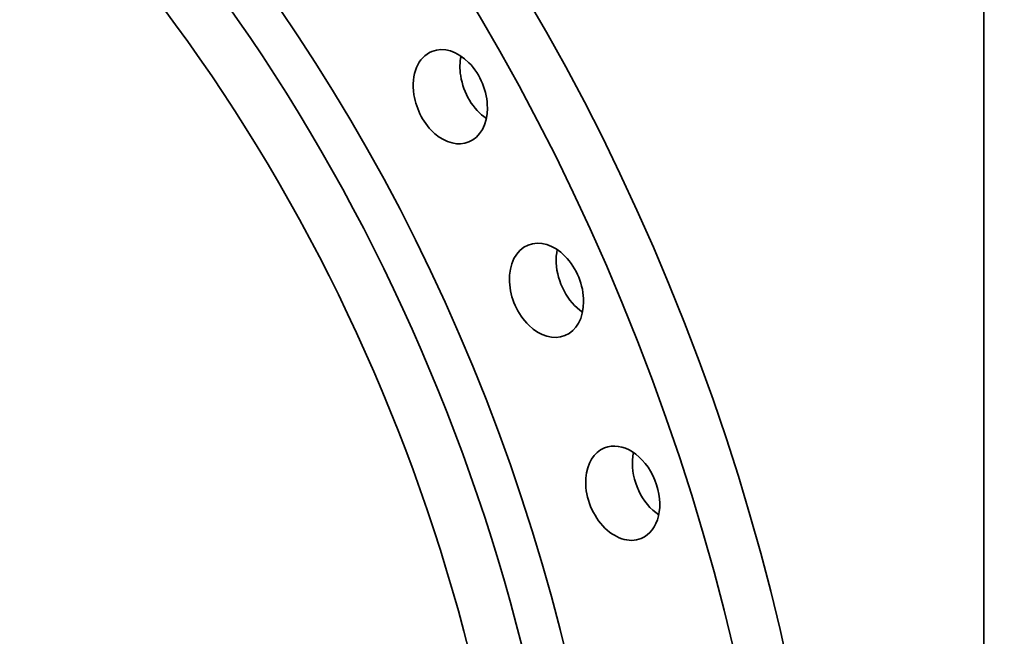
# Model space of a CAD drawing. Extents: x 0 to 10.8, y 0 to 8.3.
# Drawn here: x 9.2 to 10.8, y 5.3 to 6.3 of the extents above; entities that cross this region are included whole.
import ezdxf

# ---------------------------------------------------------------- set-up
doc = ezdxf.new("R2010")
doc.units = 0
doc.header["$MEASUREMENT"] = 0
doc.layers.get('0').update_dxf_attribs({"lineweight": 13})
doc.layers.add('1', color=7, linetype='Continuous', lineweight=13)

msp = doc.modelspace()

# ---------------------------------------------------------------- linework, layer by layer
at = {"color": 7, "lineweight": 35, "ltscale": 0.03937}
for centre, major_axis, start_param, end_param in [((8.5672, 5.2028), (-0.9648, 2.3757), 3.141631, 6.246668), ((8.4928, 5.1726), (-0.9648, 2.3757), 3.141631, 6.246668), ((8.4928, 5.1726), (-0.9648, 2.3757), 0.000039, 3.141631), ((8.432, 5.1479), (-0.8281, 2.0391), 3.141631, 6.283224), ((8.4928, 5.1726), (-0.8281, 2.0391), 3.141631, 6.246668), ((8.432, 5.1479), (-0.7842, 1.931), 3.141631, 6.283224), ((8.5672, 5.2028), (-0.7842, 1.931), 0.049281, 3.092312), ((9.9006, 6.2053), (-0.0293, 0.0721), 3.141556, 6.283149), ((9.9006, 6.2053), (-0.0293, 0.0721), 6.283149, 7.531463), ((9.975, 6.2355), (-0.0293, 0.0721), 0.81138, 1.248278), ((9.975, 6.2355), (-0.0293, 0.0721), 1.248278, 2.330213), ((9.9006, 6.2053), (-0.0293, 0.0721), 1.248278, 3.141556), ((10.0538, 5.8971), (-0.0293, 0.0721), 3.141578, 6.283171), ((10.0538, 5.8971), (-0.0293, 0.0721), 6.283171, 7.388663), ((10.1282, 5.9273), (-0.0293, 0.0721), 0.81138, 1.105478), ((10.1282, 5.9273), (-0.0293, 0.0721), 1.105478, 2.330213), ((10.0538, 5.8971), (-0.0293, 0.0721), 1.105478, 3.141578), ((10.1752, 5.5742), (-0.0293, 0.0721), 0.000015, 0.962678), ((10.1752, 5.5742), (-0.0293, 0.0721), 3.141608, 6.2832), ((10.2496, 5.6044), (-0.0293, 0.0721), 0.81138, 0.962678), ((10.2496, 5.6044), (-0.0293, 0.0721), 0.962678, 2.330213), ((10.1752, 5.5742), (-0.0293, 0.0721), 0.962678, 3.141608)]:
    msp.add_ellipse(centre, major_axis=major_axis, ratio=0.711021, start_param=start_param, end_param=end_param, dxfattribs=at)
at = {"layer": '1', "color": 7, "lineweight": 35, "ltscale": 0.03937}
msp.add_line((10.75, 8.25), (10.75, 0.25), dxfattribs=at)

doc.saveas('drawing.dxf')
